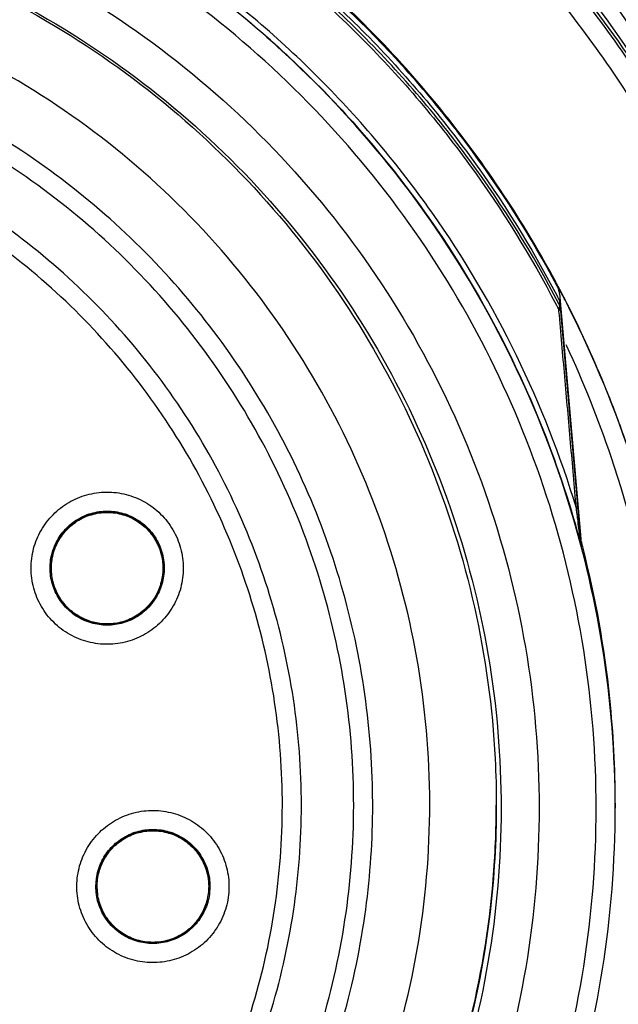
# Model space of a CAD drawing. Units: inches. Extents: x 1.2 to 15.8, y 0.3 to 10.5.
# Drawn here: x 12.6 to 12.8, y 6.4 to 6.6 of the extents above; entities that cross this region are included whole.
import ezdxf

# ---------------------------------------------------------------- set-up
doc = ezdxf.new("R2010")
doc.units = ezdxf.units.IN
doc.header["$LTSCALE"] = 0.935
doc.header["$MEASUREMENT"] = 0
doc.layers.get('0').update_dxf_attribs({"linetype": 'CONTINUOUS'})
doc.styles.get("Standard").update_dxf_attribs({"font": 'txt', "width": 0.8})
doc.dimstyles.new('DIMSTYLE_1', dxfattribs={"dimtxt": 0.1, "dimasz": 0.1875, "dimexe": 0.18, "dimexo": 0.0625, "dimgap": 0.09, "dimtad": 0, "dimtih": 1, "dimtoh": 1, "dimdec": 3, "dimlfac": 2, "dimzin": 4, "dimdsep": 46, "dimtxsty": 'STANDARD', "dimblk": 'CLOSED', "dimblk1": 'CLOSED', "dimblk2": 'CLOSED', "dimcen": 0.09, "dimadec": 0, "dimazin": 0, "dimtp": 0.005, "dimtm": 0.005, "dimtfac": 1, "dimtdec": 3, "dimtofl": 0, "dimtmove": 0, "dimatfit": 3, "dimldrblk": 'CLOSED', "dimfxl": 1, "dimtolj": 1, "dimtzin": 4, "dimarcsym": 0})

# ---------------------------------------------------------------- blocks, each defined once
blk = doc.blocks.new('_CLOSED')
at = {"color": 0, "linetype": 'BYBLOCK'}
for p, q in [((0, 0), (-1, 0.1667)), ((-1, 0.1667), (-1, -0.1667)), ((-1, -0.1667), (0, 0)), ((-1, 0), (0, 0))]:
    blk.add_line(p, q, dxfattribs=at)
blk = doc.blocks.new('*D20')
at = {"color": 2, "linetype": 'CONTINUOUS'}
for p, q in [((12.95175, 6.84348), (12.95175, 5.08795)), ((12.95175, 6.84348), (12.95175, 5.08795)), ((12.95175, 5.15045), (12.64175, 5.15045)), ((12.95175, 5.15045), (12.95625, 5.15045)), ((12.95625, 5.15045), (13.27458, 5.15045))]:
    blk.add_line(p, q, dxfattribs=at)
at = {"color": 2, "linetype": 'CONTINUOUS', "xscale": 0.1875, "yscale": 0.1875, "zscale": 0.1875}
blk.add_blockref('_CLOSED', (12.95175, 5.15045), dxfattribs=at)
at = {"color": 2, "linetype": 'CONTINUOUS', "xscale": 0.1875, "yscale": 0.1875, "zscale": 0.1875, "rotation": 180}
blk.add_blockref('_CLOSED', (12.95175, 5.15045), dxfattribs=at)
at = {"color": 2, "linetype": 'CONTINUOUS'}
for s, width, p in [('0%%d%%p10%%d SHAFT END MARK (OR KEY) ', 0.803226, (13.32458, 5.10045)), ('ORIENTATION FOR ENCODER', 0.8, (13.32458, 4.95045)), ('ABSOLUTE POSITION = 0%%d', 0.793939, (13.32458, 4.80045))]:
    blk.add_text(s, height=0.1, dxfattribs=dict(at, width=width)).set_placement(p)

msp = doc.modelspace()

# ---------------------------------------------------------------- linework, layer by layer
at = {"color": 7, "linetype": 'CONTINUOUS'}
for p, q in [((12.74781, 6.54065), (12.75225, 6.48988)), ((12.74787, 6.53815), (12.74787, 6.53907)), ((12.74798, 6.53778), (12.74798, 6.5387)), ((12.74798, 6.53778), (12.74805, 6.53702)), ((12.74805, 6.53702), (12.75198, 6.49203)), ((12.75198, 6.49203), (12.75225, 6.48886)), ((12.75237, 6.48922), (12.75237, 6.4882)), ((12.64257, 6.4838), (12.64257, 6.48384)), ((12.6658, 6.4838), (12.6658, 6.48384)), ((12.75935, 6.43519), (12.75935, 6.43412)), ((12.65184, 6.41794), (12.65197, 6.41962)), ((12.65204, 6.41793), (12.65204, 6.41797)), ((12.65204, 6.41794), (12.65216, 6.41628)), ((12.67527, 6.41794), (12.67515, 6.41958)), ((12.67527, 6.41793), (12.67527, 6.41797)), ((12.67547, 6.41794), (12.67535, 6.41626))]:
    msp.add_line(p, q, dxfattribs=at)
msp.add_arc((12.54675, 6.44381), 0.26083, 0.8783, 180.096, dxfattribs=at)
for points, knots in [([(12.54675, 6.70243), (12.56012, 6.70243), (12.5869, 6.70037), (12.62608, 6.69116), (12.66341, 6.67604), (12.698, 6.65537), (12.72897, 6.62966), (12.75564, 6.59951), (12.77742, 6.56557), (12.79375, 6.5286), (12.8042, 6.48951), (12.80734, 6.46015), (12.80757, 6.44416), (12.80757, 6.44159)], [0, 0, 0, 0, 0.097994, 0.195944, 0.293915, 0.392014, 0.490062, 0.587806, 0.685903, 0.78443, 0.88289, 0.981236, 1, 1, 1, 1]), ([(12.80364, 6.44159), (12.80363, 6.455), (12.80153, 6.4819), (12.79209, 6.52123), (12.77664, 6.55858), (12.75549, 6.59313), (12.72914, 6.62401), (12.69816, 6.65044), (12.66345, 6.67164), (12.62591, 6.6871), (12.58649, 6.69646), (12.54616, 6.69954), (12.5059, 6.69628), (12.46667, 6.68679), (12.42941, 6.6713), (12.39499, 6.65017), (12.36426, 6.62389), (12.33806, 6.5932), (12.31698, 6.5588), (12.30149, 6.52152), (12.29198, 6.4821), (12.28987, 6.45509), (12.28986, 6.44159)], [0, 0, 0, 0, 0.049894, 0.099909, 0.14991, 0.199692, 0.250023, 0.300358, 0.350602, 0.400746, 0.450787, 0.500741, 0.550631, 0.600481, 0.650319, 0.700192, 0.75015, 0.80016, 0.84973, 0.899659, 0.949784, 1, 1, 1, 1]), ([(12.76729, 6.58198), (12.76262, 6.58933), (12.74749, 6.61074), (12.717, 6.6424), (12.68483, 6.66451), (12.66593, 6.67435), (12.66249, 6.67605)], [0, 0, 0, 0, 0.18357, 0.551302, 0.919324, 1, 1, 1, 1]), ([(12.74736, 6.54216), (12.74185, 6.5525), (12.72921, 6.57233), (12.70594, 6.59876), (12.67891, 6.62127), (12.64877, 6.63936), (12.61618, 6.65261), (12.58191, 6.66071), (12.55847, 6.66252), (12.54675, 6.66252)], [0, 0, 0, 0, 0.14319, 0.286047, 0.428704, 0.571294, 0.713951, 0.856809, 1, 1, 1, 1]), ([(12.54675, 6.66154), (12.55856, 6.66154), (12.58219, 6.65969), (12.6167, 6.65143), (12.64948, 6.63792), (12.67974, 6.61949), (12.70678, 6.59658), (12.72966, 6.57005), (12.74197, 6.55034), (12.74724, 6.54029)], [0, 0, 0, 0, 0.144001, 0.287658, 0.431109, 0.574491, 0.717941, 0.861598, 1, 1, 1, 1]), ([(12.74768, 6.53851), (12.74232, 6.54885), (12.7299, 6.56884), (12.70683, 6.59561), (12.67976, 6.61856), (12.64945, 6.63702), (12.61664, 6.65054), (12.58213, 6.65878), (12.55853, 6.66062), (12.54675, 6.66062)], [0, 0, 0, 0, 0.141434, 0.284528, 0.427622, 0.570716, 0.713811, 0.856905, 1, 1, 1, 1]), ([(12.54675, 6.66004), (12.55853, 6.66004), (12.58214, 6.65819), (12.61666, 6.64992), (12.64947, 6.63637), (12.67976, 6.61786), (12.70679, 6.59484), (12.72965, 6.56818), (12.74193, 6.54835), (12.74719, 6.53821)], [0, 0, 0, 0, 0.143481, 0.286963, 0.430444, 0.573925, 0.717406, 0.860887, 1, 1, 1, 1]), ([(12.74696, 6.5432), (12.74388, 6.54891), (12.73681, 6.56081), (12.72436, 6.57796), (12.70849, 6.59589), (12.6921, 6.61075), (12.67442, 6.6239), (12.65726, 6.63454), (12.63751, 6.64428), (12.62346, 6.6496), (12.61616, 6.65194), (12.61583, 6.65205)], [0, 0, 0, 0, 0.111289, 0.237212, 0.363805, 0.521942, 0.616386, 0.742187, 0.868337, 0.994116, 1, 1, 1, 1]), ([(12.75131, 6.4962), (12.74803, 6.50702), (12.73966, 6.52836), (12.72186, 6.55846), (12.6991, 6.58553), (12.67229, 6.60834), (12.64284, 6.62613), (12.61182, 6.63869), (12.57958, 6.64625), (12.55776, 6.64794), (12.54675, 6.64794)], [0, 0, 0, 0, 0.124538, 0.251053, 0.383297, 0.511928, 0.636784, 0.760344, 0.878744, 1, 1, 1, 1]), ([(12.54675, 6.64677), (12.55848, 6.64677), (12.58221, 6.6448), (12.61717, 6.63587), (12.6503, 6.62104), (12.68012, 6.60099), (12.70568, 6.5768), (12.72627, 6.5497), (12.74098, 6.52227), (12.74776, 6.50394), (12.75028, 6.49559)], [0, 0, 0, 0, 0.129752, 0.261784, 0.397153, 0.529111, 0.657136, 0.784647, 0.903688, 1, 1, 1, 1]), ([(12.75935, 6.43412), (12.75935, 6.44524), (12.75759, 6.46752), (12.74977, 6.50008), (12.73696, 6.53103), (12.71945, 6.55959), (12.6977, 6.58506), (12.67222, 6.60682), (12.64366, 6.62432), (12.61271, 6.63714), (12.58015, 6.64496), (12.55787, 6.64671), (12.54675, 6.64671)], [0, 0, 0, 0, 0.1, 0.199999, 0.299999, 0.399999, 0.499998, 0.599999, 0.699999, 0.799999, 0.9, 1, 1, 1, 1]), ([(12.75541, 6.4341), (12.7554, 6.44505), (12.75369, 6.46696), (12.74598, 6.49895), (12.73338, 6.52931), (12.71622, 6.5573), (12.6949, 6.58225), (12.66995, 6.60357), (12.64196, 6.62073), (12.6116, 6.63333), (12.57961, 6.64104), (12.55769, 6.64274), (12.54675, 6.64276)], [0, 0, 0, 0, 0.100296, 0.200395, 0.300345, 0.400197, 0.499998, 0.5998, 0.699652, 0.799603, 0.899703, 1, 1, 1, 1]), ([(12.54675, 6.63095), (12.55785, 6.63095), (12.58014, 6.62906), (12.61257, 6.62062), (12.6431, 6.60684), (12.67089, 6.58809), (12.69515, 6.56488), (12.71516, 6.53784), (12.73028, 6.50786), (12.74009, 6.47582), (12.74435, 6.44266), (12.74297, 6.40929), (12.73601, 6.37663), (12.72363, 6.3456), (12.70619, 6.31705), (12.6842, 6.29188), (12.65827, 6.27075), (12.62911, 6.25426), (12.59747, 6.24291), (12.57535, 6.23902), (12.56422, 6.23803)], [0, 0, 0, 0, 0.055512, 0.111153, 0.166756, 0.2221, 0.277937, 0.333734, 0.38942, 0.444969, 0.500403, 0.555768, 0.611114, 0.666494, 0.721966, 0.777544, 0.83276, 0.888375, 0.944177, 1, 1, 1, 1]), ([(12.54675, 6.62311), (12.55736, 6.62311), (12.57864, 6.62131), (12.60962, 6.6133), (12.63882, 6.60019), (12.6654, 6.58237), (12.68861, 6.56034), (12.70779, 6.53473), (12.72239, 6.50625), (12.73201, 6.47573), (12.73637, 6.44402), (12.73533, 6.41204), (12.72894, 6.38068), (12.71738, 6.35084), (12.70097, 6.32337), (12.68018, 6.29904), (12.65559, 6.27855), (12.62792, 6.26248), (12.59794, 6.25129), (12.57697, 6.24729), (12.56641, 6.24618)], [0, 0, 0, 0, 0.055556, 0.111112, 0.166667, 0.222223, 0.277779, 0.333334, 0.38889, 0.444445, 0.5, 0.555555, 0.611111, 0.666666, 0.722222, 0.777777, 0.833333, 0.888888, 0.944444, 1, 1, 1, 1]), ([(12.54675, 6.62272), (12.55732, 6.62272), (12.5785, 6.62093), (12.60933, 6.61294), (12.63839, 6.59989), (12.66484, 6.58215), (12.68793, 6.5602), (12.70701, 6.5347), (12.72153, 6.50634), (12.73108, 6.47595), (12.73439, 6.45172), (12.73474, 6.43793), (12.73474, 6.43473)], [0, 0, 0, 0, 0.107491, 0.214982, 0.322472, 0.429963, 0.537453, 0.644944, 0.752434, 0.859924, 0.967414, 1, 1, 1, 1]), ([(12.74303, 6.6219), (12.75011, 6.61348), (12.7597, 6.60055), (12.76809, 6.58684), (12.77061, 6.58244)], [0, 0, 0, 0, 0.684456, 1, 1, 1, 1]), ([(12.54675, 6.26065), (12.55686, 6.26065), (12.57716, 6.26242), (12.60665, 6.27033), (12.63429, 6.28323), (12.65931, 6.30074), (12.68094, 6.32237), (12.6985, 6.34749), (12.71138, 6.37524), (12.71923, 6.40473), (12.72184, 6.43508), (12.71916, 6.46538), (12.71128, 6.49476), (12.69843, 6.52234), (12.68096, 6.54732), (12.65945, 6.56886), (12.63452, 6.58637), (12.60688, 6.59932), (12.57731, 6.60728), (12.55692, 6.60907), (12.54675, 6.60907)], [0, 0, 0, 0, 0.055506, 0.111149, 0.166754, 0.222084, 0.277931, 0.333744, 0.389439, 0.444991, 0.500419, 0.555775, 0.611112, 0.666485, 0.721955, 0.777531, 0.832729, 0.88835, 0.944165, 1, 1, 1, 1]), ([(12.70915, 6.43481), (12.70915, 6.43527), (12.70911, 6.44342), (12.70785, 6.45925), (12.70277, 6.48181), (12.69455, 6.50342), (12.68335, 6.52365), (12.6694, 6.54209), (12.65298, 6.55837), (12.63442, 6.57216), (12.61409, 6.58319), (12.59241, 6.59123), (12.56982, 6.59611), (12.55443, 6.59721), (12.54675, 6.59721)], [0, 0, 0, 0, 0.005435, 0.095849, 0.186264, 0.276679, 0.367093, 0.457508, 0.547923, 0.638338, 0.728754, 0.819169, 0.909585, 1, 1, 1, 1]), ([(12.72249, 6.57961), (12.718, 6.58507), (12.71262, 6.59104), (12.70693, 6.59671), (12.70625, 6.59739)], [0, 0, 0, 0, 0.880427, 1, 1, 1, 1]), ([(12.61503, 6.29179), (12.62216, 6.2952), (12.63595, 6.3031), (12.65461, 6.31789), (12.67084, 6.33529), (12.68431, 6.35493), (12.6947, 6.37639), (12.70177, 6.39919), (12.70535, 6.42276), (12.70537, 6.44656), (12.70184, 6.47006), (12.69487, 6.49275), (12.68459, 6.51415), (12.67124, 6.53378), (12.6551, 6.55124), (12.63654, 6.56607), (12.61598, 6.57799), (12.59384, 6.58672), (12.57058, 6.59206), (12.55468, 6.59325), (12.54675, 6.59325)], [0, 0, 0, 0, 0.055536, 0.11117, 0.166763, 0.222156, 0.277951, 0.33369, 0.389339, 0.444882, 0.500337, 0.555739, 0.611123, 0.666529, 0.722008, 0.777591, 0.832873, 0.888466, 0.944221, 1, 1, 1, 1]), ([(12.69439, 6.43475), (12.69439, 6.43843), (12.69397, 6.44948), (12.69122, 6.46773), (12.68469, 6.48889), (12.67508, 6.50885), (12.66261, 6.52715), (12.64754, 6.54338), (12.63023, 6.55719), (12.61105, 6.56826), (12.59043, 6.57636), (12.56884, 6.58128), (12.5541, 6.58239), (12.54675, 6.58239)], [0, 0, 0, 0, 0.047619, 0.142856, 0.238094, 0.333332, 0.42857, 0.523808, 0.619046, 0.714285, 0.809523, 0.904761, 1, 1, 1, 1]), ([(12.54675, 6.29104), (12.55391, 6.29104), (12.56826, 6.29211), (12.58929, 6.29691), (12.60935, 6.30479), (12.62801, 6.31557), (12.64485, 6.329), (12.65952, 6.34481), (12.67166, 6.36261), (12.681, 6.38201), (12.68736, 6.40259), (12.69058, 6.42389), (12.69059, 6.44543), (12.68739, 6.46674), (12.68105, 6.48733), (12.67173, 6.50673), (12.65962, 6.52454), (12.64498, 6.54035), (12.62816, 6.5538), (12.6095, 6.56461), (12.5894, 6.57253), (12.56832, 6.57735), (12.55393, 6.57843), (12.54675, 6.57843)], [0, 0, 0, 0, 0.047648, 0.095316, 0.142956, 0.190449, 0.238087, 0.285738, 0.333329, 0.380877, 0.428441, 0.476035, 0.523638, 0.571231, 0.618806, 0.666365, 0.713924, 0.761502, 0.809108, 0.856669, 0.904438, 0.95225, 1, 1, 1, 1]), ([(12.74781, 6.54065), (12.7478, 6.54078), (12.74776, 6.54104), (12.7477, 6.5413), (12.74766, 6.54143)], [0, 0, 0, 0, 0.500469, 1, 1, 1, 1]), ([(12.74768, 6.53725), (12.74771, 6.5374), (12.74775, 6.53766), (12.74786, 6.53792), (12.74787, 6.53803)], [0, 0, 0, 0, 0.581026, 1, 1, 1, 1]), ([(12.74794, 6.53797), (12.74793, 6.538), (12.74791, 6.53806), (12.74789, 6.53812), (12.74787, 6.53815)], [0, 0, 0, 0, 0.5, 1, 1, 1, 1]), ([(12.75131, 6.4962), (12.75091, 6.50072), (12.75011, 6.5098), (12.74891, 6.5234), (12.74811, 6.53248), (12.74771, 6.53699)], [0, 0, 0, 0, 0.332419, 0.668284, 1, 1, 1, 1]), ([(12.74805, 6.53702), (12.74804, 6.53705), (12.74802, 6.5371), (12.74794, 6.53717), (12.74786, 6.5372), (12.74782, 6.53722), (12.74781, 6.53722)], [0, 0, 0, 0, 0.236089, 0.533792, 0.919092, 1, 1, 1, 1]), ([(12.74798, 6.53778), (12.74798, 6.53782), (12.74797, 6.53788), (12.74795, 6.53794), (12.74794, 6.53797)], [0, 0, 0, 0, 0.499999, 1, 1, 1, 1]), ([(12.74805, 6.53702), (12.74804, 6.53705), (12.74803, 6.53717), (12.74801, 6.53738), (12.74801, 6.53747), (12.74799, 6.53767), (12.74798, 6.53767)], [0, 0, 0, 0, 0.152852, 0.541114, 0.868897, 1, 1, 1, 1]), ([(12.77411, 6.43536), (12.77411, 6.44719), (12.77225, 6.47091), (12.764, 6.50544), (12.75502, 6.5273), (12.74976, 6.53773)], [0, 0, 0, 0, 0.334242, 0.670017, 1, 1, 1, 1]), ([(12.76996, 6.47869), (12.76786, 6.48953), (12.76402, 6.50374), (12.75664, 6.52327), (12.75255, 6.53228), (12.74977, 6.53781)], [0, 0, 0, 0, 0.527285, 0.704001, 1, 1, 1, 1]), ([(12.75146, 6.34564), (12.75447, 6.35252), (12.76136, 6.37066), (12.76858, 6.40116), (12.77119, 6.4368), (12.76812, 6.47242), (12.76031, 6.50357), (12.75281, 6.52228), (12.74933, 6.52975)], [0, 0, 0, 0, 0.118712, 0.306351, 0.49387, 0.681828, 0.869793, 1, 1, 1, 1]), ([(12.63986, 6.47726), (12.63929, 6.47851), (12.63847, 6.48117), (12.63833, 6.48533), (12.63926, 6.48937), (12.6412, 6.49302), (12.64401, 6.49605), (12.64751, 6.49826), (12.65146, 6.49949), (12.6556, 6.49966), (12.65966, 6.49876), (12.66337, 6.49682), (12.66645, 6.49397), (12.66794, 6.4916), (12.66851, 6.49034)], [0, 0, 0, 0, 0.083549, 0.167033, 0.250214, 0.332871, 0.415871, 0.498754, 0.58157, 0.664612, 0.747837, 0.831871, 0.916147, 1, 1, 1, 1]), ([(12.64526, 6.49155), (12.64599, 6.4924), (12.64771, 6.49389), (12.65081, 6.4953), (12.65418, 6.49579), (12.65756, 6.4953), (12.66065, 6.49389), (12.66236, 6.49241), (12.6631, 6.49156)], [0, 0, 0, 0, 0.166822, 0.333645, 0.500468, 0.667291, 0.834114, 1, 1, 1, 1]), ([(12.64604, 6.49213), (12.6466, 6.49267), (12.64807, 6.49385), (12.65081, 6.49512), (12.65412, 6.49561), (12.65745, 6.49515), (12.66053, 6.49376), (12.66223, 6.49229), (12.66296, 6.49145)], [0, 0, 0, 0, 0.123035, 0.297632, 0.472097, 0.647318, 0.823787, 1, 1, 1, 1]), ([(12.66296, 6.49141), (12.6623, 6.49217), (12.6608, 6.4935), (12.65812, 6.49486), (12.65518, 6.49551), (12.65211, 6.49537), (12.64913, 6.49442), (12.64737, 6.49327), (12.64658, 6.49258)], [0, 0, 0, 0, 0.16631, 0.326919, 0.490354, 0.657789, 0.827299, 1, 1, 1, 1]), ([(12.64663, 6.49252), (12.64745, 6.49324), (12.64932, 6.49444), (12.65252, 6.49538), (12.65585, 6.49538), (12.65905, 6.49444), (12.66178, 6.49269), (12.6632, 6.49109), (12.66376, 6.49024)], [0, 0, 0, 0, 0.168707, 0.337414, 0.506121, 0.674828, 0.843535, 1, 1, 1, 1]), ([(12.75157, 6.49413), (12.75155, 6.49428), (12.75147, 6.49497), (12.75138, 6.49566), (12.75131, 6.4962)], [0, 0, 0, 0, 0.223035, 1, 1, 1, 1]), ([(12.75162, 6.49608), (12.75162, 6.4961), (12.75159, 6.49614), (12.75151, 6.49616), (12.75141, 6.49618), (12.75135, 6.49619), (12.75131, 6.4962)], [0, 0, 0, 0, 0.148517, 0.400496, 0.668677, 1, 1, 1, 1]), ([(12.75203, 6.49048), (12.75201, 6.49063), (12.75195, 6.49111), (12.7518, 6.49231), (12.75167, 6.49338), (12.75158, 6.4941), (12.75157, 6.49413)], [0, 0, 0, 0, 0.120684, 0.402311, 0.980138, 1, 1, 1, 1]), ([(12.64237, 6.48382), (12.64237, 6.48438), (12.64249, 6.48606), (12.64329, 6.48879), (12.64452, 6.4907), (12.64526, 6.49155)], [0, 0, 0, 0, 0.200041, 0.60002, 1, 1, 1, 1]), ([(12.64658, 6.49258), (12.64582, 6.49192), (12.64448, 6.49042), (12.64312, 6.48774), (12.64263, 6.48547), (12.64257, 6.48414), (12.64257, 6.48381)], [0, 0, 0, 0, 0.305083, 0.599706, 0.899513, 1, 1, 1, 1]), ([(12.64264, 6.4838), (12.64264, 6.4849), (12.64296, 6.4871), (12.64434, 6.49012), (12.6458, 6.49181), (12.64663, 6.49252)], [0, 0, 0, 0, 0.333333, 0.666666, 1, 1, 1, 1]), ([(12.6658, 6.48379), (12.6658, 6.48446), (12.66565, 6.48618), (12.66481, 6.48884), (12.66364, 6.49062), (12.66296, 6.49141)], [0, 0, 0, 0, 0.240472, 0.623689, 1, 1, 1, 1]), ([(12.66851, 6.49034), (12.66908, 6.48909), (12.6699, 6.48643), (12.67004, 6.48227), (12.66911, 6.47823), (12.66717, 6.47458), (12.66436, 6.47154), (12.66086, 6.46934), (12.65691, 6.46811), (12.65277, 6.46793), (12.64871, 6.46884), (12.645, 6.47078), (12.64192, 6.47363), (12.64043, 6.476), (12.63986, 6.47726)], [0, 0, 0, 0, 0.083549, 0.167033, 0.250214, 0.332871, 0.415871, 0.498754, 0.58157, 0.664612, 0.747837, 0.831871, 0.916147, 1, 1, 1, 1]), ([(12.6434, 6.48814), (12.64346, 6.48831), (12.64366, 6.48878), (12.64389, 6.48923), (12.64405, 6.48952)], [0, 0, 0, 0, 0.345388, 1, 1, 1, 1]), ([(12.75221, 6.48903), (12.75219, 6.48917), (12.75216, 6.48947), (12.7521, 6.48993), (12.75206, 6.49027), (12.75203, 6.49046), (12.75203, 6.49048)], [0, 0, 0, 0, 0.292463, 0.616263, 0.956771, 1, 1, 1, 1]), ([(12.66493, 6.48872), (12.66539, 6.4877), (12.66588, 6.48606), (12.666, 6.48438), (12.666, 6.48382)], [0, 0, 0, 0, 0.666725, 1, 1, 1, 1]), ([(12.66518, 6.48732), (12.66521, 6.48723), (12.66525, 6.48708), (12.6653, 6.48692), (12.66532, 6.48685)], [0, 0, 0, 0, 0.577742, 1, 1, 1, 1]), ([(12.75935, 6.43519), (12.75935, 6.44242), (12.75843, 6.4603), (12.75527, 6.47796), (12.75262, 6.48825)], [0, 0, 0, 0, 0.404561, 1, 1, 1, 1]), ([(12.64263, 6.48498), (12.64264, 6.48515), (12.64271, 6.48566), (12.6428, 6.48618), (12.64288, 6.48652)], [0, 0, 0, 0, 0.320635, 1, 1, 1, 1]), ([(12.66566, 6.48562), (12.66567, 6.48557), (12.66576, 6.48499), (12.6658, 6.48439), (12.6658, 6.48384)], [0, 0, 0, 0, 0.076043, 1, 1, 1, 1]), ([(12.64344, 6.47891), (12.64298, 6.47993), (12.64249, 6.48157), (12.64237, 6.48325), (12.64237, 6.48382)], [0, 0, 0, 0, 0.666725, 1, 1, 1, 1]), ([(12.64257, 6.48381), (12.64257, 6.48312), (12.64272, 6.48141), (12.64357, 6.47875), (12.64472, 6.47699), (12.64541, 6.4762)], [0, 0, 0, 0, 0.247667, 0.620325, 1, 1, 1, 1]), ([(12.66573, 6.4838), (12.66573, 6.4827), (12.66541, 6.4805), (12.66403, 6.47747), (12.66257, 6.47579), (12.66174, 6.47507)], [0, 0, 0, 0, 0.333334, 0.666668, 1, 1, 1, 1]), ([(12.66179, 6.47503), (12.66254, 6.47567), (12.66387, 6.47716), (12.66523, 6.47982), (12.66574, 6.4821), (12.6658, 6.48344), (12.6658, 6.48379)], [0, 0, 0, 0, 0.298314, 0.59696, 0.894115, 1, 1, 1, 1]), ([(12.666, 6.48382), (12.666, 6.48325), (12.66588, 6.48157), (12.66508, 6.47884), (12.66385, 6.47693), (12.66311, 6.47608)], [0, 0, 0, 0, 0.200041, 0.60002, 1, 1, 1, 1]), ([(12.64318, 6.4803), (12.64316, 6.48038), (12.64311, 6.48052), (12.64307, 6.48066), (12.64306, 6.48072)], [0, 0, 0, 0, 0.583399, 1, 1, 1, 1]), ([(12.64528, 6.47605), (12.64527, 6.47606), (12.64453, 6.47692), (12.64391, 6.47789), (12.64344, 6.47891)], [0, 0, 0, 0, 0.010708, 1, 1, 1, 1]), ([(12.66057, 6.47388), (12.65962, 6.47327), (12.65756, 6.47233), (12.65418, 6.47184), (12.65081, 6.47233), (12.64772, 6.47374), (12.64601, 6.47521), (12.64528, 6.47605)], [0, 0, 0, 0, 0.200434, 0.400868, 0.601302, 0.801736, 1, 1, 1, 1]), ([(12.64541, 6.4762), (12.64606, 6.47545), (12.64759, 6.47408), (12.65036, 6.47269), (12.65341, 6.47208), (12.65648, 6.47228), (12.65935, 6.47326), (12.66104, 6.47437), (12.66179, 6.47503)], [0, 0, 0, 0, 0.163542, 0.335519, 0.504782, 0.670449, 0.836244, 1, 1, 1, 1]), ([(12.66174, 6.47507), (12.66092, 6.47436), (12.65904, 6.47315), (12.65588, 6.47223), (12.65369, 6.47222), (12.65264, 6.47236)], [0, 0, 0, 0, 0.3366, 0.673203, 1, 1, 1, 1]), ([(12.64955, 6.47323), (12.64949, 6.47325), (12.64935, 6.47331), (12.64921, 6.47338), (12.64913, 6.47342)], [0, 0, 0, 0, 0.372896, 1, 1, 1, 1]), ([(12.7749, 6.47368), (12.77638, 6.46482), (12.77852, 6.44486), (12.7778, 6.41372), (12.7723, 6.38097), (12.76377, 6.35433), (12.75691, 6.33892), (12.75435, 6.3337)], [0, 0, 0, 0, 0.187592, 0.417911, 0.648234, 0.878557, 1, 1, 1, 1]), ([(12.65264, 6.47236), (12.65261, 6.47236), (12.6525, 6.47238), (12.6524, 6.47239), (12.65233, 6.4724)], [0, 0, 0, 0, 0.311741, 1, 1, 1, 1]), ([(12.54675, 6.28712), (12.5541, 6.28712), (12.56884, 6.28822), (12.59043, 6.29315), (12.61105, 6.30124), (12.63023, 6.31231), (12.64754, 6.32612), (12.66261, 6.34236), (12.67508, 6.36066), (12.68469, 6.38061), (12.69122, 6.40178), (12.69397, 6.42003), (12.69439, 6.43107), (12.69439, 6.43475)], [0, 0, 0, 0, 0.095239, 0.190477, 0.285715, 0.380954, 0.476192, 0.57143, 0.666668, 0.761906, 0.857144, 0.952381, 1, 1, 1, 1]), ([(12.73474, 6.43473), (12.73474, 6.42735), (12.73368, 6.4094), (12.72794, 6.38135), (12.71639, 6.35166), (12.70002, 6.32433), (12.67929, 6.30015), (12.65479, 6.27979), (12.62721, 6.26384), (12.5975, 6.2528), (12.57677, 6.24886), (12.56642, 6.24777)], [0, 0, 0, 0, 0.080259, 0.195434, 0.310609, 0.425784, 0.54096, 0.656136, 0.771312, 0.886488, 1, 1, 1, 1]), ([(12.56643, 6.24794), (12.57019, 6.24834), (12.58423, 6.25024), (12.60807, 6.25628), (12.63663, 6.26881), (12.66274, 6.28587), (12.68569, 6.30699), (12.70485, 6.33161), (12.71969, 6.35904), (12.72982, 6.38854), (12.73409, 6.41412), (12.73473, 6.4296), (12.73474, 6.43473)], [0, 0, 0, 0, 0.041269, 0.154135, 0.267001, 0.379866, 0.492731, 0.605596, 0.718461, 0.831326, 0.94419, 1, 1, 1, 1]), ([(12.61638, 6.28809), (12.62332, 6.29139), (12.63675, 6.29897), (12.65507, 6.31308), (12.67121, 6.32964), (12.68484, 6.34831), (12.6957, 6.36873), (12.70355, 6.39048), (12.70815, 6.41267), (12.70915, 6.42758), (12.70915, 6.43481)], [0, 0, 0, 0, 0.125947, 0.251893, 0.37784, 0.503786, 0.629732, 0.755678, 0.881624, 1, 1, 1, 1]), ([(12.75095, 6.33539), (12.75554, 6.34477), (12.76406, 6.36571), (12.77221, 6.39935), (12.77411, 6.42342), (12.77411, 6.43536)], [0, 0, 0, 0, 0.302496, 0.653835, 1, 1, 1, 1]), ([(12.54675, 6.22152), (12.55787, 6.22152), (12.58015, 6.22327), (12.61271, 6.23109), (12.64366, 6.24391), (12.67222, 6.26141), (12.6977, 6.28317), (12.71945, 6.30864), (12.73696, 6.3372), (12.74977, 6.36815), (12.75759, 6.40072), (12.75935, 6.423), (12.75935, 6.43412)], [0, 0, 0, 0, 0.1, 0.200001, 0.300001, 0.400001, 0.500002, 0.600001, 0.700001, 0.800001, 0.9, 1, 1, 1, 1]), ([(12.54675, 6.22544), (12.55769, 6.22545), (12.57961, 6.22716), (12.6116, 6.23487), (12.64196, 6.24746), (12.66995, 6.26463), (12.6949, 6.28595), (12.71622, 6.3109), (12.73338, 6.33889), (12.74598, 6.36925), (12.75369, 6.40124), (12.7554, 6.42315), (12.75541, 6.4341)], [0, 0, 0, 0, 0.100297, 0.200397, 0.300348, 0.4002, 0.500002, 0.599803, 0.699655, 0.799605, 0.899704, 1, 1, 1, 1]), ([(12.64807, 6.42017), (12.64826, 6.42153), (12.64902, 6.42421), (12.65114, 6.42778), (12.65411, 6.43068), (12.65772, 6.43271), (12.66172, 6.43374), (12.66586, 6.4337), (12.66985, 6.4326), (12.67342, 6.43051), (12.67635, 6.42755), (12.67842, 6.42391), (12.67947, 6.41985), (12.67944, 6.41705), (12.67924, 6.41568)], [0, 0, 0, 0, 0.083549, 0.167034, 0.250215, 0.332872, 0.415872, 0.498755, 0.581572, 0.664614, 0.747838, 0.831872, 0.916147, 1, 1, 1, 1]), ([(12.65197, 6.41962), (12.65212, 6.42073), (12.65277, 6.42292), (12.65461, 6.42578), (12.65718, 6.42802), (12.65977, 6.42919), (12.66142, 6.42955), (12.66197, 6.42963)], [0, 0, 0, 0, 0.22225, 0.4445, 0.666751, 0.889002, 1, 1, 1, 1]), ([(12.662, 6.42943), (12.661, 6.42928), (12.65907, 6.42874), (12.65648, 6.42722), (12.65435, 6.42509), (12.6528, 6.42244), (12.65214, 6.41996), (12.65204, 6.41843), (12.65204, 6.41794)], [0, 0, 0, 0, 0.183035, 0.359794, 0.539664, 0.723935, 0.910489, 1, 1, 1, 1]), ([(12.65399, 6.42424), (12.65458, 6.42514), (12.65602, 6.42679), (12.65879, 6.42857), (12.66093, 6.4292), (12.66201, 6.42935)], [0, 0, 0, 0, 0.327341, 0.66367, 1, 1, 1, 1]), ([(12.65684, 6.42737), (12.657, 6.42749), (12.65749, 6.42783), (12.658, 6.42812), (12.65835, 6.4283)], [0, 0, 0, 0, 0.345317, 1, 1, 1, 1]), ([(12.65954, 6.42883), (12.6598, 6.42893), (12.66041, 6.42913), (12.66103, 6.42929), (12.66138, 6.42936)], [0, 0, 0, 0, 0.444017, 1, 1, 1, 1]), ([(12.66197, 6.42963), (12.66253, 6.42971), (12.66422, 6.42984), (12.66703, 6.42943), (12.67013, 6.42802), (12.6727, 6.42578), (12.67454, 6.42292), (12.67518, 6.42075), (12.67534, 6.41964)], [0, 0, 0, 0, 0.091078, 0.273023, 0.454968, 0.636912, 0.818856, 1, 1, 1, 1]), ([(12.662, 6.42946), (12.66253, 6.42954), (12.66417, 6.42966), (12.66692, 6.42928), (12.66997, 6.4279), (12.67252, 6.42572), (12.67436, 6.42289), (12.67499, 6.42072), (12.67515, 6.41962)], [0, 0, 0, 0, 0.08834, 0.269845, 0.451213, 0.633366, 0.816816, 1, 1, 1, 1]), ([(12.67515, 6.41958), (12.67501, 6.42058), (12.67447, 6.42252), (12.67295, 6.42511), (12.67082, 6.42724), (12.66816, 6.42878), (12.66514, 6.42959), (12.66304, 6.42957), (12.662, 6.42943)], [0, 0, 0, 0, 0.16631, 0.326918, 0.490353, 0.657788, 0.827298, 1, 1, 1, 1]), ([(12.66201, 6.42935), (12.6631, 6.42951), (12.66532, 6.42951), (12.66852, 6.42857), (12.67132, 6.42677), (12.6735, 6.42425), (12.67465, 6.42173), (12.675, 6.42012), (12.67508, 6.41957)], [0, 0, 0, 0, 0.181855, 0.363711, 0.545565, 0.72742, 0.909274, 1, 1, 1, 1]), ([(12.6546, 6.42523), (12.65468, 6.42535), (12.65506, 6.4258), (12.65547, 6.42622), (12.6558, 6.42652)], [0, 0, 0, 0, 0.240573, 1, 1, 1, 1]), ([(12.65299, 6.42255), (12.65302, 6.42264), (12.65325, 6.42316), (12.65353, 6.42367), (12.65378, 6.42409)], [0, 0, 0, 0, 0.156719, 1, 1, 1, 1]), ([(12.65385, 6.42402), (12.65388, 6.42407), (12.65393, 6.42414), (12.65398, 6.42422), (12.65399, 6.42424)], [0, 0, 0, 0, 0.656348, 1, 1, 1, 1]), ([(12.67924, 6.41568), (12.67905, 6.41432), (12.6783, 6.41164), (12.67617, 6.40807), (12.6732, 6.40517), (12.66959, 6.40315), (12.66559, 6.40212), (12.66145, 6.40215), (12.65746, 6.40325), (12.65389, 6.40534), (12.65096, 6.4083), (12.64889, 6.41194), (12.64784, 6.416), (12.64787, 6.4188), (12.64807, 6.42017)], [0, 0, 0, 0, 0.083549, 0.167034, 0.250215, 0.332872, 0.415872, 0.498755, 0.581572, 0.664614, 0.747838, 0.831872, 0.916147, 1, 1, 1, 1]), ([(12.65252, 6.42095), (12.65254, 6.42103), (12.65257, 6.42116), (12.65261, 6.42129), (12.65263, 6.42134)], [0, 0, 0, 0, 0.583386, 1, 1, 1, 1]), ([(12.65197, 6.41622), (12.65197, 6.41624), (12.65189, 6.41681), (12.65185, 6.41738), (12.65185, 6.41794)], [0, 0, 0, 0, 0.023531, 1, 1, 1, 1]), ([(12.66531, 6.40643), (12.66628, 6.40657), (12.66821, 6.40711), (12.67079, 6.40861), (12.67293, 6.41073), (12.6745, 6.41339), (12.67517, 6.41589), (12.67527, 6.41745), (12.67527, 6.41794)], [0, 0, 0, 0, 0.178727, 0.357652, 0.535685, 0.719474, 0.911266, 1, 1, 1, 1]), ([(12.66533, 6.40625), (12.66478, 6.40617), (12.66309, 6.40605), (12.66028, 6.40646), (12.65718, 6.40787), (12.65461, 6.4101), (12.65277, 6.41296), (12.65213, 6.41512), (12.65197, 6.41622)], [0, 0, 0, 0, 0.091006, 0.273244, 0.455482, 0.63772, 0.819957, 1, 1, 1, 1]), ([(12.65216, 6.41628), (12.6523, 6.4153), (12.65285, 6.41331), (12.65443, 6.41065), (12.65667, 6.40848), (12.65936, 6.407), (12.6623, 6.40626), (12.66433, 6.40629), (12.66531, 6.40643)], [0, 0, 0, 0, 0.163541, 0.335518, 0.504781, 0.670448, 0.836243, 1, 1, 1, 1]), ([(12.67535, 6.41626), (12.67519, 6.41515), (12.67455, 6.41297), (12.6727, 6.4101), (12.67013, 6.40787), (12.66754, 6.40669), (12.66589, 6.40633), (12.66533, 6.40625)], [0, 0, 0, 0, 0.222191, 0.444382, 0.666573, 0.888766, 1, 1, 1, 1]), ([(12.65263, 6.41452), (12.65261, 6.41457), (12.65258, 6.41468), (12.65254, 6.4148), (12.65253, 6.41486)], [0, 0, 0, 0, 0.449926, 1, 1, 1, 1]), ([(12.67481, 6.41497), (12.67479, 6.41487), (12.67474, 6.4147), (12.67469, 6.41453), (12.67467, 6.41446)], [0, 0, 0, 0, 0.577753, 1, 1, 1, 1]), ([(12.65403, 6.41155), (12.654, 6.41159), (12.65392, 6.41172), (12.65385, 6.41184), (12.6538, 6.41192)], [0, 0, 0, 0, 0.372909, 1, 1, 1, 1]), ([(12.67348, 6.41187), (12.67344, 6.41181), (12.67338, 6.41171), (12.67332, 6.41162), (12.6733, 6.41158)], [0, 0, 0, 0, 0.637993, 1, 1, 1, 1]), ([(12.65617, 6.40914), (12.65614, 6.40916), (12.65607, 6.40923), (12.656, 6.40929), (12.65595, 6.40934)], [0, 0, 0, 0, 0.311755, 1, 1, 1, 1]), ([(12.6653, 6.4065), (12.66421, 6.40634), (12.66199, 6.40634), (12.65882, 6.40727), (12.65698, 6.40845), (12.65617, 6.40914)], [0, 0, 0, 0, 0.336436, 0.672875, 1, 1, 1, 1]), ([(12.67122, 6.4092), (12.67039, 6.40848), (12.66852, 6.40728), (12.66638, 6.40666), (12.6653, 6.4065)], [0, 0, 0, 0, 0.500323, 1, 1, 1, 1])]:
    msp.add_open_spline(points, degree=3, knots=knots, dxfattribs=at)
for points in [[(12.74747, 6.54224), (12.7473, 6.54256), (12.74713, 6.54288), (12.74696, 6.5432)], [(12.74753, 6.5418), (12.74748, 6.54192), (12.74742, 6.54204), (12.74736, 6.54216)], [(12.74784, 6.54154), (12.74772, 6.54178), (12.74759, 6.54201), (12.74747, 6.54224)], [(12.74724, 6.54029), (12.74745, 6.53988), (12.74766, 6.53947), (12.74787, 6.53907)], [(12.74766, 6.54143), (12.74762, 6.54155), (12.74758, 6.54168), (12.74753, 6.5418)], [(12.74794, 6.54125), (12.7479, 6.54134), (12.74785, 6.54143), (12.7478, 6.54152)], [(12.7482, 6.54086), (12.74808, 6.54109), (12.74796, 6.54132), (12.74784, 6.54154)], [(12.74815, 6.54087), (12.74808, 6.54099), (12.74801, 6.54112), (12.74794, 6.54125)], [(12.74881, 6.53959), (12.74859, 6.54002), (12.74837, 6.54044), (12.74815, 6.54087)], [(12.7489, 6.53951), (12.74867, 6.53996), (12.74843, 6.54041), (12.7482, 6.54086)], [(12.74719, 6.53821), (12.74728, 6.53803), (12.74737, 6.53785), (12.74747, 6.53767)], [(12.74787, 6.53815), (12.74781, 6.53827), (12.74775, 6.53839), (12.74768, 6.53851)], [(12.74787, 6.53803), (12.74788, 6.53807), (12.74788, 6.53811), (12.74787, 6.53815)], [(12.74896, 6.53929), (12.74891, 6.53939), (12.74886, 6.53949), (12.74881, 6.53959)], [(12.74906, 6.5392), (12.74901, 6.5393), (12.74895, 6.53941), (12.7489, 6.53951)], [(12.74924, 6.53876), (12.74915, 6.53894), (12.74905, 6.53911), (12.74896, 6.53929)], [(12.74936, 6.53862), (12.74926, 6.53881), (12.74916, 6.539), (12.74906, 6.5392)], [(12.74932, 6.5386), (12.74929, 6.53865), (12.74926, 6.5387), (12.74924, 6.53876)], [(12.74946, 6.53831), (12.74942, 6.53841), (12.74937, 6.5385), (12.74932, 6.5386)], [(12.74944, 6.53845), (12.74941, 6.53851), (12.74938, 6.53856), (12.74936, 6.53862)], [(12.74977, 6.53781), (12.74966, 6.53802), (12.74955, 6.53824), (12.74944, 6.53845)], [(12.74976, 6.53773), (12.74966, 6.53793), (12.74956, 6.53812), (12.74946, 6.53831)], [(12.74747, 6.53767), (12.74749, 6.53762), (12.74752, 6.53757), (12.74755, 6.53752)], [(12.74755, 6.53752), (12.74759, 6.53743), (12.74764, 6.53734), (12.74768, 6.53725)], [(12.74781, 6.53722), (12.74777, 6.53723), (12.74773, 6.53724), (12.74768, 6.53725)], [(12.74771, 6.53699), (12.7477, 6.53708), (12.74769, 6.53716), (12.74768, 6.53725)], [(12.74933, 6.52975), (12.7493, 6.52983), (12.74926, 6.52991), (12.74922, 6.52999)], [(12.75028, 6.49559), (12.75096, 6.49335), (12.7516, 6.4911), (12.7522, 6.48884)], [(12.64489, 6.49081), (12.64505, 6.49102), (12.64521, 6.49122), (12.64538, 6.49141)], [(12.64538, 6.49141), (12.64559, 6.49166), (12.64581, 6.4919), (12.64604, 6.49213)], [(12.66296, 6.49145), (12.66349, 6.49084), (12.66395, 6.49018), (12.66434, 6.48947)], [(12.6631, 6.49156), (12.66384, 6.49071), (12.66446, 6.48975), (12.66493, 6.48872)], [(12.64405, 6.48952), (12.64431, 6.48997), (12.64459, 6.4904), (12.64489, 6.49081)], [(12.66376, 6.49024), (12.66381, 6.49017), (12.66385, 6.49011), (12.6639, 6.49004)], [(12.6639, 6.49004), (12.66393, 6.48998), (12.66397, 6.48992), (12.66401, 6.48986)], [(12.66401, 6.48986), (12.6645, 6.48907), (12.66489, 6.48821), (12.66518, 6.48732)], [(12.66434, 6.48947), (12.66447, 6.48925), (12.66458, 6.48902), (12.66469, 6.48879)], [(12.7523, 6.48954), (12.75228, 6.48965), (12.75227, 6.48976), (12.75225, 6.48988)], [(12.75237, 6.48922), (12.75234, 6.48933), (12.75232, 6.48944), (12.7523, 6.48954)], [(12.64288, 6.48652), (12.64301, 6.48707), (12.64319, 6.48762), (12.6434, 6.48814)], [(12.66469, 6.48879), (12.66471, 6.48874), (12.66473, 6.4887), (12.66475, 6.48866)], [(12.66475, 6.48866), (12.66498, 6.48816), (12.66517, 6.48765), (12.66532, 6.48713)], [(12.66532, 6.48713), (12.66547, 6.48663), (12.66558, 6.48613), (12.66566, 6.48562)], [(12.7522, 6.48884), (12.75223, 6.48873), (12.75225, 6.48863), (12.75228, 6.48852)], [(12.75223, 6.48886), (12.75222, 6.48892), (12.75222, 6.48897), (12.75221, 6.48903)], [(12.75225, 6.48886), (12.75225, 6.48892), (12.75223, 6.48898), (12.75221, 6.48903)], [(12.75237, 6.4882), (12.75231, 6.48842), (12.75227, 6.48864), (12.75223, 6.48886)], [(12.75225, 6.48886), (12.75226, 6.48879), (12.75227, 6.48872), (12.75228, 6.48864)], [(12.75228, 6.48864), (12.75228, 6.4886), (12.75229, 6.48857), (12.7523, 6.48853)], [(12.75228, 6.48852), (12.75231, 6.48842), (12.75234, 6.48831), (12.75237, 6.4882)], [(12.7523, 6.48853), (12.75231, 6.48846), (12.75232, 6.48838), (12.75234, 6.48831)], [(12.75234, 6.48831), (12.75235, 6.48827), (12.75236, 6.48824), (12.75237, 6.4882)], [(12.75253, 6.48858), (12.75251, 6.48869), (12.75248, 6.48879), (12.75245, 6.4889)], [(12.75262, 6.48825), (12.75259, 6.48836), (12.75256, 6.48847), (12.75253, 6.48858)], [(12.66532, 6.48685), (12.66559, 6.48586), (12.66573, 6.48483), (12.66573, 6.4838)], [(12.64257, 6.48384), (12.64257, 6.48422), (12.64259, 6.4846), (12.64263, 6.48498)], [(12.64306, 6.48072), (12.64278, 6.48172), (12.64264, 6.48276), (12.64264, 6.4838)], [(12.64434, 6.47777), (12.64385, 6.47857), (12.64346, 6.47942), (12.64318, 6.4803)], [(12.64447, 6.47756), (12.64443, 6.47763), (12.64438, 6.4777), (12.64434, 6.47777)], [(12.64463, 6.47732), (12.64458, 6.4774), (12.64452, 6.47748), (12.64447, 6.47756)], [(12.64647, 6.47521), (12.64577, 6.47584), (12.64515, 6.47655), (12.64463, 6.47732)], [(12.64663, 6.47507), (12.64657, 6.47512), (12.64652, 6.47517), (12.64647, 6.47521)], [(12.64675, 6.47496), (12.64671, 6.475), (12.64667, 6.47504), (12.64663, 6.47507)], [(12.64913, 6.47342), (12.64828, 6.47384), (12.64748, 6.47436), (12.64675, 6.47496)], [(12.66311, 6.47608), (12.66237, 6.47523), (12.66152, 6.47449), (12.66057, 6.47388)], [(12.65233, 6.4724), (12.65137, 6.47256), (12.65044, 6.47284), (12.64955, 6.47323)], [(12.65835, 6.4283), (12.65873, 6.4285), (12.65913, 6.42867), (12.65954, 6.42883)], [(12.66138, 6.42936), (12.66158, 6.4294), (12.66179, 6.42943), (12.662, 6.42946)], [(12.6558, 6.42652), (12.65613, 6.42683), (12.65648, 6.42711), (12.65684, 6.42737)], [(12.65263, 6.42134), (12.65292, 6.42228), (12.65333, 6.42319), (12.65385, 6.42402)], [(12.65378, 6.42409), (12.65403, 6.42448), (12.6543, 6.42487), (12.6546, 6.42523)], [(12.65242, 6.4209), (12.65257, 6.42147), (12.65276, 6.42202), (12.65299, 6.42255)], [(12.65211, 6.41793), (12.65211, 6.41895), (12.65225, 6.41997), (12.65252, 6.42095)], [(12.65216, 6.41961), (12.65222, 6.42005), (12.65231, 6.42048), (12.65242, 6.4209)], [(12.65204, 6.41808), (12.65205, 6.41855), (12.65208, 6.41901), (12.65214, 6.41946)], [(12.65223, 6.41629), (12.65215, 6.41683), (12.65211, 6.41738), (12.65211, 6.41793)], [(12.65214, 6.41946), (12.65214, 6.41951), (12.65215, 6.41956), (12.65216, 6.41961)], [(12.6752, 6.41793), (12.6752, 6.41693), (12.67507, 6.41593), (12.67481, 6.41497)], [(12.67508, 6.41957), (12.67516, 6.41903), (12.6752, 6.41848), (12.6752, 6.41793)], [(12.67534, 6.41964), (12.67543, 6.41908), (12.67547, 6.41851), (12.67547, 6.41794)], [(12.65253, 6.41486), (12.6524, 6.41533), (12.6523, 6.41581), (12.65223, 6.41629)], [(12.6538, 6.41192), (12.6533, 6.41273), (12.65291, 6.41361), (12.65263, 6.41452)], [(12.67467, 6.41446), (12.67438, 6.41355), (12.67398, 6.41268), (12.67348, 6.41187)], [(12.65595, 6.40934), (12.65522, 6.40999), (12.65457, 6.41073), (12.65403, 6.41155)], [(12.6733, 6.41158), (12.67272, 6.4107), (12.67202, 6.4099), (12.67122, 6.4092)]]:
    msp.add_open_spline(points, degree=3, dxfattribs=at)

# ---------------------------------------------------------------- dimensions: what is measured, and where the dimension line sits
at = {"color": 2, "linetype": 'CONTINUOUS'}
dim = msp.add_linear_dim(base=(12.95175, 5.15045), p1=(12.95175, 6.84348), p2=(12.95175, 6.84348), text='0%%d%%p10%%d SHAFT END MARK (OR KEY) \\PORIENTATION FOR ENCODER\\PABSOLUTE POSITION = 0%%d', dimstyle='DIMSTYLE_1', dxfattribs=at)
dim.commit()
dim.dimension.update_dxf_attribs({"geometry": '*D20', "text_midpoint": (14.56958, 5.00045), "dimtype": 160})

doc.saveas('drawing.dxf')
